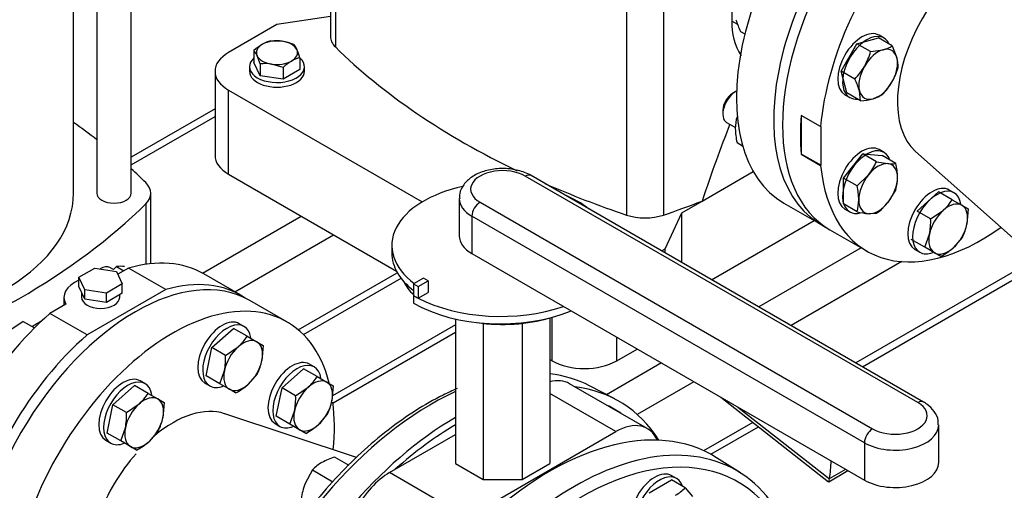
# Model space of a CAD drawing. Units: millimetres. Extents: x 200 to 8226, y 200 to 5740.
# Drawn here: x 6395 to 6869, y 3306 to 3533 of the extents above; entities that cross this region are included whole.
import ezdxf

# ---------------------------------------------------------------- set-up
doc = ezdxf.new("R2010")
doc.units = ezdxf.units.MM
for name, color, linetype in [('11023_-_BS_4848_', 7, 'Continuous'), ('62014_DN150_PRES', 7, 'Continuous'), ('62022.1_DN80_PLA', 7, 'Continuous'), ('63143_CON_RED_15', 7, 'Continuous'), ('73011_DN150_BUTT', 7, 'Continuous'), ('Default', 7, 'Continuous'), ('M12_PLAIN_WASHER', 7, 'Continuous'), ('M12_X_70_LG_HEX_', 7, 'Continuous'), ('M16_FULL_HEX_NUT', 7, 'Continuous'), ('M16_PLAIN_WASHER', 7, 'Continuous'), ('M16_X_120_LG_HEX', 7, 'Continuous'), ('M16_X_80_LG_HEX_', 7, 'Continuous'), ('SV4605', 7, 'Continuous')]:
    doc.layers.add(name, color=color, linetype=linetype)

# ---------------------------------------------------------------- blocks, each defined once
blk = doc.blocks.new('SE3')
at = {"layer": '11023_-_BS_4848_', "color": 7, "linetype": 'Continuous'}
for p, q in [((6489.21, 3489.84), (6448.94, 3466.59)), ((6448.94, 3462.87), (6489.21, 3486.12)), ((6483.14, 3410.77), (6530.66, 3438.2)), ((6498.71, 3401.79), (6546.22, 3429.22)), ((6799.85, 3422.97), (6750.58, 3394.52)), ((6819.38, 3416.28), (6766.14, 3385.54)), ((6529.23, 3383.48), (6576.86, 3410.98)), ((6531.71, 3381.19), (6578.65, 3408.3)), ((6873.15, 3411.4), (6797.25, 3367.58)), ((6800.47, 3365.72), (6872.35, 3407.22)), ((6604.81, 3385.93), (6545.63, 3351.77)), ((6604.81, 3382.21), (6545.95, 3348.23)), ((6703.86, 3367.55), (6677.45, 3352.3)), ((6719.42, 3358.57), (6692.12, 3342.81)), ((6747.77, 3339.01), (6724.13, 3325.36)), ((6727.57, 3323.63), (6750.51, 3336.87))]:
    blk.add_line(p, q, dxfattribs=at)
at = {"layer": '62014_DN150_PRES', "color": 7, "linetype": 'Continuous'}
for p, q in [((6681.36, 3350.26), (6669.3, 3356.55)), ((6681.36, 3350.26), (6669.3, 3356.55)), ((6741.82, 3314.68), (6730.34, 3321.98)), ((6741.82, 3314.68), (6730.34, 3321.98))]:
    blk.add_line(p, q, dxfattribs=at)
for centre, major_axis, start_param, end_param in [((6593.17, 3220.24), (-78.08, -135.25), 3.166288, 3.384382), ((6604.94, 3213.44), (-78.37, -135.75), 2.849682, 3.382852), ((6593.17, 3220.24), (-78.08, -135.25), 3.821385, 6.166143), ((6604.94, 3213.44), (76.17, 131.94), 0, 0.042846), ((6604.94, 3213.44), (76.17, 131.94), 6.240339, 6.283185), ((6604.94, 3213.44), (-78.37, -135.75), 3.928215, 5.857823), ((6650.05, 3187.39), (78.37, 135.75), -0.024695, 2.210972), ((6604.94, 3213.44), (76.17, 131.94), 0.786657, 1.058343), ((6664.83, 3178.86), (-75.89, -131.44), 2.68133, 4.070325), ((6661.83, 3180.59), (78.08, 135.25), -0.507025, 0.447118), ((6661.83, 3180.59), (78.08, 135.25), 0.447118, 2.239152)]:
    blk.add_ellipse(centre, major_axis=major_axis, ratio=0.57735, start_param=start_param, end_param=end_param, dxfattribs=at)
for knots in [[0.1073351, 0.1073351, 0.1073351, 0.1073351, 0.1672768, 0.2861615, 0.4051149, 0.5240167, 0.6428393, 0.7615861, 0.8802748, 0.992702, 1, 1, 1, 1], [0.1073355, 0.1073355, 0.1073355, 0.1073355, 0.1672739, 0.2861585, 0.4051118, 0.5240134, 0.6428359, 0.7615825, 0.8802711, 0.9926981, 1, 1, 1, 1]]:
    blk.add_open_spline([(6605.63, 3355.26), (6603.39, 3354.29), (6596.59, 3351.07), (6585.56, 3344.88), (6572.34, 3335.54), (6559.45, 3324.61), (6547.05, 3312.22), (6535.28, 3298.48), (6524.64, 3284.09), (6517.7, 3273.24), (6514.72, 3268.13), (6514.51, 3267.77)], degree=3, knots=knots, dxfattribs=at)
at = {"layer": '62022.1_DN80_PLA', "color": 7, "linetype": 'Continuous'}
for p, q in [((6780.37, 3481.23), (6771.04, 3486.62)), ((6771.21, 3468.05), (6771.21, 3486.52)), ((6780.54, 3481.33), (6780.37, 3481.23)), ((6780.54, 3462.66), (6780.54, 3481.33)), ((6771.04, 3467.95), (6771.21, 3468.05)), ((6771.04, 3467.95), (6780.37, 3462.56)), ((6771.21, 3468.05), (6780.54, 3462.66)), ((6780.37, 3462.56), (6780.54, 3462.66)), ((6784.84, 3431.63), (6802.73, 3421.3)), ((6523.82, 3387.29), (6505.93, 3397.62))]:
    blk.add_line(p, q, dxfattribs=at)
for centre, major_axis, start_param, end_param in [((6839.84, 3526.89), (-55, -95.26), 3.141593, 6.283185), ((6857.73, 3516.56), (55, 95.26), -0.90582, 2.252099), ((6848.4, 3521.95), (-55, -95.26), -0.889494, -0.681302), ((6857.73, 3516.56), (55, 95.26), 2.46029, 4.047412), ((6450.93, 3302.35), (-55, -95.26), 3.141593, 6.283185), ((6468.82, 3292.02), (-55, -95.26), 2.607402, 6.179089), ((6468.82, 3292.02), (-55, -95.26), -4.047412, -3.790678)]:
    blk.add_ellipse(centre, major_axis=major_axis, ratio=0.57735, start_param=start_param, end_param=end_param, dxfattribs=at)
at = {"layer": '63143_CON_RED_15', "color": 7, "linetype": 'Continuous'}
for p, q in [((6825.96, 3469.32), (6875.87, 3424.98)), ((6557.25, 3322.09), (6493.86, 3343.16))]:
    blk.add_line(p, q, dxfattribs=at)
for centre, start_param, end_param in [((6857.73, 3516.56), 3.259718, 6.16506), ((6468.82, 3292.02), 3.259718, 4.144176), ((6468.82, 3292.02), 4.376641, 5.000432)]:
    blk.add_ellipse(centre, major_axis=(-28.6, -49.54), ratio=0.57735, start_param=start_param, end_param=end_param, dxfattribs=at)
at = {"layer": '73011_DN150_BUTT', "color": 7, "linetype": 'Continuous'}
for p, q in [((6827.11, 3348.48), (6638.39, 3457.44)), ((6829.86, 3348.76), (6641.14, 3457.71)), ((6606.6, 3446.66), (6606.6, 3428.7)), ((6616.61, 3444.87), (6805.33, 3335.91)), ((6612.72, 3438.13), (6612.72, 3420.17)), ((6801.44, 3329.17), (6612.72, 3438.13)), ((6574.2, 3424.08), (6574.2, 3420.49)), ((6612.72, 3420.17), (6801.44, 3311.21)), ((6589.5, 3408.34), (6584.69, 3405.56)), ((6591.61, 3407.12), (6589.5, 3408.34)), ((6584.69, 3405.56), (6584.69, 3399.97)), ((6584.69, 3405.56), (6586.81, 3404.34)), ((6586.81, 3404.34), (6591.61, 3407.12)), ((6586.81, 3404.34), (6586.81, 3398.75)), ((6591.61, 3407.12), (6591.61, 3401.53)), ((6584.64, 3399.94), (6584.69, 3399.97)), ((6584.64, 3399.94), (6584.64, 3396.35)), ((6584.69, 3399.97), (6586.81, 3398.75)), ((6586.81, 3398.75), (6591.61, 3401.53)), ((6650.19, 3389.22), (6650.19, 3319.27)), ((6604.81, 3388.72), (6604.81, 3319.27)), ((6618.1, 3386.6), (6618.1, 3311.59)), ((6636.9, 3386.6), (6636.9, 3311.59)), ((6697.01, 3336.04), (6659.68, 3357.59)), ((6681.88, 3334.54), (6650.19, 3352.84)), ((6732.34, 3351.11), (6784.22, 3310.46)), ((6740.56, 3346.36), (6784.66, 3311.81)), ((6837.12, 3319.74), (6837.12, 3337.7)), ((6573.11, 3314.85), (6604.81, 3333.15)), ((6610.45, 3293.29), (6681.88, 3334.54)), ((6801.44, 3329.17), (6801.44, 3311.21)), ((6604.81, 3319.27), (6618.1, 3311.59)), ((6636.9, 3311.59), (6650.19, 3319.27)), ((6610.45, 3293.29), (6573.11, 3314.85)), ((6784.28, 3310.45), (6793.51, 3315.79)), ((6784.68, 3311.97), (6792.4, 3316.43)), ((6618.1, 3311.59), (6636.9, 3311.59))]:
    blk.add_line(p, q, dxfattribs=at)
for centre, major_axis, ratio, start_param, end_param in [((6627.5, 3451.15), (15.4, 0), 0.57735, 0.785398, 3.926991), ((6638.39, 3452.95), (-2.75, -4.76), 0.57735, 3.141593, 3.926991), ((6626.45, 3424.08), (52.25, 0), 0.57735, 1.923414, 3.795655), ((6627.5, 3446.66), (20.9, 0), 0.57735, 3.153163, 3.926991), ((6626.45, 3424.08), (52.25, 0), 0.57735, 0.624872, 0.945924), ((6616.61, 3440.38), (-2.75, -4.76), 0.57735, 3.926991, 5.497787), ((6627.5, 3428.7), (20.9, 0), 0.57735, 3.141593, 3.926991), ((6626.45, 3420.49), (52.25, 0), 0.57735, 3.141593, 3.78655), ((6627.5, 3414.66), (49.5, 0), 0.57735, 3.422234, 3.667758), ((6626.45, 3424.08), (-59.13, 0), 0.57735, 0.785398, 0.835941), ((6626.45, 3424.08), (59.12, 0), 0.57735, 3.977533, 5.250018), ((6626.45, 3420.49), (59.13, 0), 0.57735, 3.926991, 5.319479), ((6627.5, 3414.66), (49.5, 0), 0.57735, 4.462748, 5.188583), ((6644.55, 3331.39), (-15.13, -26.2), 0.57735, 3.141593, 3.660335), ((6816.22, 3342.2), (-15.4, 0), 0.57735, 0.785398, 3.926991), ((6827.11, 3343.99), (-2.75, -4.76), 0.57735, 3.141382, 3.926991), ((6681.88, 3309.83), (-15.13, -26.2), 0.57735, 2.735286, 3.926991), ((6816.22, 3337.7), (-20.9, 0), 0.57735, 0.785398, 3.153163), ((6805.33, 3331.42), (2.75, 4.76), 0.57735, 0.785398, 2.356194), ((6678.88, 3390.12), (75.54, -130.84), 0.57735, 0.646576, 0.719283), ((6816.22, 3319.74), (-20.9, 0), 0.57735, 0.785398, 3.141593), ((6573.11, 3290.14), (-15.13, -26.2), 0.57735, 3.926991, 5.623244), ((6784.72, 3317.06), (0.47, 6.61), 0.076023, 3.090286, 3.801686), ((6780.83, 3314.81), (2.75, -4.76), 0.57735, 0.608787, 0.646576)]:
    blk.add_ellipse(centre, major_axis=major_axis, ratio=ratio, start_param=start_param, end_param=end_param, dxfattribs=at)
for points, knots in [([(6641.14, 3457.71), (6640.04, 3458.29), (6637.39, 3459.63), (6631.75, 3461.02), (6624.88, 3461.19), (6618.16, 3459.91), (6612.56, 3457.27), (6608.7, 3453.6), (6606.66, 3449.7), (6606.79, 3447.42), (6606.85, 3446.49)], [0, 0, 0, 0, 0.08144, 0.228365, 0.375248, 0.523636, 0.676068, 0.809984, 0.933268, 1, 1, 1, 1]), ([(6836.87, 3337.88), (6836.92, 3338.65), (6837.04, 3340.8), (6835.14, 3344.45), (6832.34, 3347.21), (6830.47, 3348.38), (6829.86, 3348.76)], [0, 0, 0, 0, 0.155574, 0.509361, 0.862941, 1, 1, 1, 1])]:
    blk.add_open_spline(points, degree=3, knots=knots, dxfattribs=at)
at = {"layer": 'M12_PLAIN_WASHER', "color": 7, "linetype": 'Continuous'}
for p, q in [((6505.79, 3510.05), (6505.79, 3507.81)), ((6532.19, 3507.81), (6532.19, 3510.05))]:
    blk.add_line(p, q, dxfattribs=at)
for centre, start_param, end_param in [((6518.99, 3510.05), 5.703283, 6.283185), ((6518.99, 3510.05), 0, 3.721495), ((6518.99, 3507.81), 0, 3.141593)]:
    blk.add_ellipse(centre, major_axis=(-13.2, 0), ratio=0.57735, start_param=start_param, end_param=end_param, dxfattribs=at)
at = {"layer": 'M12_X_70_LG_HEX_', "color": 7, "linetype": 'Continuous'}
for p, q in [((6516.03, 3522.44), (6521.55, 3522.31)), ((6507.95, 3517.77), (6507.95, 3512.1)), ((6527.08, 3520.73), (6528.55, 3518.27)), ((6510.91, 3511.4), (6509.43, 3515.31)), ((6530.03, 3514.36), (6530.03, 3508.68)), ((6510.91, 3505.72), (6507.95, 3512.1)), ((6510.91, 3511.4), (6510.91, 3505.72)), ((6521.95, 3509.69), (6516.43, 3511.27)), ((6521.95, 3509.69), (6521.95, 3504.01)), ((6530.03, 3508.68), (6521.95, 3504.01)), ((6521.95, 3504.01), (6510.91, 3505.72))]:
    blk.add_line(p, q, dxfattribs=at)
for centre, radius, start, end in [((6519.52, 3507.83), 15.02, 103.4086, 120.0675), ((6517.54, 3497.78), 24.86, 67.4358, 80.6995), ((6524.17, 3500.51), 23.69, 120.9494, 133.228), ((6498.5, 3510.43), 11.97, 24.0632, 37.8643), ((6496.75, 3504), 34.86, 17.2891, 24.1638), ((6538.17, 3492.43), 23.69, 120.9494, 133.228), ((6533.52, 3499.75), 15.02, 103.4086, 120.0675), ((6513.14, 3489.25), 22.26, 81.503, 95.7551)]:
    blk.add_arc(centre, radius, start, end, dxfattribs=at)
for major_axis, start_param, end_param in [((9.9, 0), 1.308997, 2.356194), ((9.9, 0), 0.261799, 1.308997), ((9.9, 0), 2.356194, 3.403392), ((-9.9, 0), 2.356194, 3.403392), ((-9.9, 0), 0.261799, 1.308997), ((-9.9, 0), 1.308997, 2.356194)]:
    blk.add_ellipse((6518.99, 3516.79), major_axis=major_axis, ratio=0.57735, start_param=start_param, end_param=end_param, dxfattribs=at)
at = {"layer": 'M16_FULL_HEX_NUT', "color": 7, "linetype": 'Continuous'}
for p, q in [((6741.89, 3526.96), (6743.95, 3525.77)), ((6740.17, 3486), (6740.29, 3485.93)), ((6740.17, 3473.56), (6742.83, 3472.02)), ((6441.9, 3413.89), (6440.42, 3412.46)), ((6441.9, 3413.89), (6445.4, 3411.87)), ((6397.06, 3387.58), (6391.03, 3383.45)), ((6397.06, 3387.58), (6402.45, 3384.48)), ((6546.82, 3322.32), (6553.58, 3318.42)), ((6536.05, 3316.1), (6532.52, 3309.64)), ((6536.05, 3316.1), (6545.89, 3310.41))]:
    blk.add_line(p, q, dxfattribs=at)
for centre, radius, start, end in [((6770.4, 3541.41), 31.96, 195.9166, 206.881), ((6759.36, 3480.28), 20.02, 163.4086, 180.0675), ((6770.18, 3480.69), 30.84, 180.8005, 193.3768), ((6444.08, 3398.09), 15.95, 84.0632, 97.8643), ((6550.58, 3302.35), 20.01, 119.9266, 136.5973), ((6555.92, 3292.11), 31.55, 106.7651, 119.0576), ((6563.52, 3297.92), 33.14, 159.3005, 172.5642)]:
    blk.add_arc(centre, radius, start, end, dxfattribs=at)
at = {"layer": 'M16_PLAIN_WASHER', "color": 7, "linetype": 'Continuous'}
for p, q in [((6810.83, 3523.81), (6808.49, 3525.16)), ((6791.99, 3496.58), (6794.33, 3495.23)), ((6810.83, 3468.82), (6808.49, 3470.16)), ((6844.5, 3449.37), (6842.17, 3450.72)), ((6791.99, 3441.58), (6794.33, 3440.24)), ((6825.67, 3422.14), (6828, 3420.79)), ((6503.22, 3385.1), (6500.89, 3386.44)), ((6536.9, 3365.65), (6534.56, 3367)), ((6455.6, 3357.6), (6453.26, 3358.95)), ((6484.39, 3357.87), (6486.72, 3356.52)), ((6518.06, 3338.42), (6520.4, 3337.08)), ((6436.76, 3330.37), (6439.1, 3329.02)), ((6711.13, 3312), (6708.8, 3313.35))]:
    blk.add_line(p, q, dxfattribs=at)
for centre, start_param, end_param in [((6800.24, 3510.87), 3.141593, 6.283185), ((6802.58, 3509.52), 2.748582, 6.283185), ((6802.58, 3509.52), 0, 0.39301), ((6800.24, 3455.87), 3.141593, 6.283185), ((6802.58, 3454.53), 2.673176, 6.283185), ((6833.92, 3436.43), 3.141593, 6.283185), ((6836.25, 3435.08), 2.520792, 6.283185), ((6802.58, 3454.53), 0, 0.510627), ((6836.25, 3435.08), 0, 0.61681), ((6492.64, 3372.15), 3.141593, 6.283185), ((6494.97, 3370.81), 2.525391, 6.283185), ((6526.31, 3352.71), 3.141593, 6.283185), ((6528.65, 3351.36), 2.525391, 6.283185), ((6445.01, 3344.66), 3.141593, 6.283185), ((6447.35, 3343.31), 2.525391, 6.283185), ((6494.97, 3370.81), 0, 0.624931), ((6528.65, 3351.36), 0, 0.624931), ((6447.35, 3343.31), 0, 0.624931), ((6700.55, 3299.06), 3.141593, 6.283185), ((6702.88, 3297.71), 2.673176, 6.283185)]:
    blk.add_ellipse(centre, major_axis=(-8.25, -14.29), ratio=0.57735, start_param=start_param, end_param=end_param, dxfattribs=at)
at = {"layer": 'M16_X_120_LG_HEX', "color": 7, "linetype": 'Continuous'}
for p, q in [((6697.88, 3305.15), (6708.66, 3311.37)), ((6715.22, 3307.59), (6708.66, 3311.37)), ((6715.22, 3307.59), (6718.75, 3303.27))]:
    blk.add_line(p, q, dxfattribs=at)
blk.add_arc((6700.67, 3321.35), 20.02, 299.9325, 316.5914, dxfattribs=at)
at = {"layer": 'M16_X_80_LG_HEX_', "color": 7, "linetype": 'Continuous'}
for p, q in [((6797.84, 3521.05), (6808.25, 3523.84)), ((6814.81, 3520.06), (6808.25, 3523.84)), ((6790.22, 3507.85), (6797.84, 3521.05)), ((6804.4, 3517.27), (6797.84, 3521.05)), ((6804.4, 3517.27), (6810.44, 3518.18)), ((6814.81, 3520.06), (6817.04, 3514.37)), ((6796.78, 3504.07), (6790.22, 3507.85)), ((6793.01, 3497.44), (6790.22, 3507.85)), ((6739.58, 3498.09), (6738.02, 3497.19)), ((6799.57, 3493.66), (6799.01, 3498.38)), ((6799.57, 3493.66), (6793.01, 3497.44)), ((6809.98, 3496.45), (6805.61, 3494.57)), ((6733.35, 3489.1), (6733.35, 3487.31)), ((6735.18, 3483.28), (6739.4, 3480.84)), ((6791.3, 3456.48), (6800.63, 3468.09)), ((6807.19, 3464.31), (6800.63, 3468.09)), ((6800.63, 3468.09), (6809.97, 3467.26)), ((6816.52, 3463.48), (6809.97, 3467.26)), ((6807.19, 3464.31), (6812.69, 3463.41)), ((6797.86, 3452.7), (6791.3, 3456.48)), ((6791.3, 3444.04), (6791.3, 3456.48)), ((6797.86, 3452.7), (6803.36, 3458.02)), ((6816.52, 3451.03), (6812.69, 3444.74)), ((6826.69, 3440.61), (6837.1, 3449.84)), ((6843.66, 3446.05), (6837.1, 3449.84)), ((6843.66, 3446.05), (6848.3, 3443.37)), ((6797.86, 3440.25), (6791.3, 3444.04)), ((6848.3, 3443.37), (6851.28, 3441.65)), ((6851.28, 3441.65), (6850.72, 3434.36)), ((6807.19, 3439.42), (6803.36, 3439.35)), ((6833.24, 3436.82), (6826.69, 3440.61)), ((6833.24, 3436.82), (6839.28, 3440.96)), ((6830.46, 3423.19), (6832.68, 3429.52)), ((6848.49, 3428.02), (6844.12, 3422.92)), ((6830.46, 3423.19), (6823.9, 3426.97)), ((6835.1, 3420.51), (6830.46, 3423.19)), ((6838.08, 3418.79), (6835.1, 3420.51)), ((6434.3, 3413.02), (6433.98, 3412.84)), ((6440.42, 3412.46), (6438.7, 3413.46)), ((6487.74, 3374.98), (6498.15, 3384.21)), ((6504.71, 3380.43), (6498.15, 3384.21)), ((6504.71, 3380.43), (6509.35, 3377.75)), ((6484.95, 3361.35), (6487.74, 3374.98)), ((6494.29, 3371.2), (6487.74, 3374.98)), ((6494.29, 3371.2), (6500.33, 3375.33)), ((6509.35, 3377.75), (6512.33, 3376.03)), ((6512.33, 3376.03), (6511.76, 3368.73)), ((6491.51, 3357.57), (6484.95, 3361.35)), ((6491.51, 3357.57), (6493.73, 3363.9)), ((6509.54, 3362.4), (6505.16, 3357.3)), ((6521.42, 3355.54), (6531.83, 3364.77)), ((6538.38, 3360.99), (6531.83, 3364.77)), ((6538.38, 3360.99), (6543.03, 3358.31)), ((6440.11, 3347.49), (6450.52, 3356.72)), ((6457.08, 3352.93), (6450.52, 3356.72)), ((6496.15, 3354.89), (6491.51, 3357.57)), ((6543.03, 3358.31), (6546, 3356.59)), ((6546, 3356.59), (6545.44, 3349.29)), ((6457.08, 3352.93), (6461.72, 3350.25)), ((6499.13, 3353.17), (6496.15, 3354.89)), ((6518.63, 3341.91), (6521.42, 3355.54)), ((6527.97, 3351.76), (6521.42, 3355.54)), ((6527.97, 3351.76), (6534.01, 3355.89)), ((6437.32, 3333.86), (6440.11, 3347.49)), ((6446.67, 3343.7), (6440.11, 3347.49)), ((6446.67, 3343.7), (6452.71, 3347.84)), ((6461.72, 3350.25), (6464.7, 3348.53)), ((6464.7, 3348.53), (6464.14, 3341.24)), ((6525.18, 3338.12), (6518.63, 3341.91)), ((6525.18, 3338.12), (6527.41, 3344.46)), ((6543.21, 3342.96), (6538.84, 3337.86)), ((6529.83, 3335.44), (6525.18, 3338.12)), ((6443.88, 3330.07), (6437.32, 3333.86)), ((6443.88, 3330.07), (6446.11, 3336.4)), ((6461.91, 3334.9), (6457.54, 3329.8)), ((6532.8, 3333.72), (6529.83, 3335.44)), ((6448.52, 3327.39), (6443.88, 3330.07)), ((6451.5, 3325.67), (6448.52, 3327.39))]:
    blk.add_line(p, q, dxfattribs=at)
for centre, radius, start, end in [((6772.84, 3526.37), 32.85, 330.4849, 343.9132), ((6806.5, 3533.39), 15.71, 284.5166, 301.9363), ((6801.9, 3510.18), 15.71, 358.0637, 15.4834), ((6773.43, 3526.61), 32.45, 316.0036, 329.5984), ((6786.04, 3518.75), 32.85, 330.4849, 343.9132), ((6768.27, 3489.61), 31.96, 15.9166, 26.881), ((6786.63, 3518.99), 32.45, 316.0036, 329.5984), ((6797.83, 3525.57), 31.96, 273.119, 284.0834), ((6780.13, 3476.5), 29.68, 321.503, 335.7551), ((6814.34, 3479.28), 15.95, 264.0632, 277.8643), ((6785.81, 3456.25), 31.55, 0.9424, 13.2349), ((6797.35, 3456.75), 20.01, 343.4027, 0.0734), ((6767.15, 3445.47), 31.55, 0.9424, 13.2349), ((6778.68, 3445.97), 20.01, 343.4027, 0.0734), ((6822.51, 3459.76), 25.2, 311.7253, 327.0376), ((6787.04, 3465.74), 33.14, 307.4358, 320.6995), ((6808.08, 3485.59), 46.48, 257.2891, 264.1638), ((6801.09, 3435.62), 32.18, 349.0731, 2.1331), ((6826.04, 3439.48), 25.2, 332.9624, 348.2747), ((6823.04, 3447.24), 32.18, 297.8669, 310.9269), ((6483.56, 3394.14), 25.2, 311.7253, 327.0376), ((6462.14, 3370), 32.18, 349.0731, 2.1331), ((6487.09, 3373.85), 25.2, 332.9624, 348.2747), ((6517.24, 3374.7), 25.2, 311.7253, 327.0376), ((6484.09, 3381.61), 32.18, 297.8669, 310.9269), ((6435.94, 3366.64), 25.2, 311.7253, 327.0376), ((6495.82, 3350.56), 32.18, 349.0731, 2.1331), ((6520.77, 3354.41), 25.2, 332.9624, 348.2747), ((6414.51, 3342.5), 32.18, 349.0731, 2.1331), ((6439.46, 3346.36), 25.2, 332.9624, 348.2747), ((6517.76, 3362.17), 32.18, 297.8669, 310.9269), ((6436.46, 3354.12), 32.18, 297.8669, 310.9269)]:
    blk.add_arc(centre, radius, start, end, dxfattribs=at)
for centre, major_axis, start_param, end_param in [((6808.02, 3506.38), (6.6, 11.43), 0.523599, 1.570796), ((6808.02, 3506.38), (-6.6, -11.43), 2.617994, 3.665191), ((6808.02, 3506.38), (-6.6, -11.43), 1.570796, 2.617994), ((6808.02, 3506.38), (6.6, 11.43), 1.570796, 2.617994), ((6739.58, 3490.9), (4.4, 7.62), 0.725033, 3.141593), ((6808.02, 3506.38), (6.6, 11.43), 2.617994, 3.665191), ((6808.02, 3506.38), (-6.6, -11.43), 0.523599, 1.570796), ((6738.02, 3491.8), (-3.3, -5.72), 3.926991, 5.497787), ((6808.02, 3451.38), (6.6, 11.43), 0.261799, 1.308997), ((6808.02, 3451.38), (-6.6, -11.43), 2.356194, 3.403392), ((6808.02, 3451.38), (6.6, 11.43), 1.308997, 2.356194), ((6808.02, 3451.38), (-6.6, -11.43), 1.308997, 2.356194), ((6808.02, 3451.38), (6.6, 11.43), 2.356194, 3.403392), ((6808.02, 3451.38), (-6.6, -11.43), 0.261799, 1.308997), ((6841.7, 3431.94), (6.6, 11.43), 0, 1.047198), ((6841.7, 3431.94), (-6.6, -11.43), 2.094395, 3.141593), ((6841.7, 3431.94), (6.6, 11.43), 1.047198, 2.094395), ((6841.7, 3431.94), (-6.6, -11.43), 1.047198, 2.094395), ((6841.7, 3431.94), (6.6, 11.43), 2.094395, 3.141593), ((6841.7, 3431.94), (-6.6, -11.43), 0, 1.047198), ((6434.3, 3405.84), (4.4, 7.62), 0, 0.834704), ((6502.75, 3366.32), (6.6, 11.43), 1.047198, 2.094395), ((6502.75, 3366.32), (6.6, 11.43), 0, 1.047198), ((6502.75, 3366.32), (-6.6, -11.43), 2.094395, 3.141593), ((6502.75, 3366.32), (-6.6, -11.43), 1.047198, 2.094395), ((6502.75, 3366.32), (6.6, 11.43), 2.094395, 3.141593), ((6502.75, 3366.32), (-6.6, -11.43), 0, 1.047198), ((6536.43, 3346.87), (6.6, 11.43), 0, 1.047198), ((6536.43, 3346.87), (-6.6, -11.43), 2.094395, 3.141593), ((6455.12, 3338.82), (6.6, 11.43), 0, 1.047198), ((6536.43, 3346.87), (6.6, 11.43), 1.047198, 2.094395), ((6455.12, 3338.82), (6.6, 11.43), 1.047198, 2.094395), ((6455.12, 3338.82), (-6.6, -11.43), 2.094395, 3.141593), ((6536.43, 3346.87), (-6.6, -11.43), 1.047198, 2.094395), ((6536.43, 3346.87), (6.6, 11.43), 2.094395, 3.141593), ((6455.12, 3338.82), (-6.6, -11.43), 1.047198, 2.094395), ((6536.43, 3346.87), (-6.6, -11.43), 0, 1.047198), ((6455.12, 3338.82), (6.6, 11.43), 2.094395, 3.141593), ((6455.12, 3338.82), (-6.6, -11.43), 0, 1.047198)]:
    blk.add_ellipse(centre, major_axis=major_axis, ratio=0.57735, start_param=start_param, end_param=end_param, dxfattribs=at)
at = {"layer": 'SV4605', "color": 7, "linetype": 'Continuous'}
for p, q in [((6448.94, 3449.2), (6448.94, 3750.11)), ((6432.44, 3737.22), (6432.44, 3449.2)), ((6421.16, 3449.2), (6421.16, 3729.25)), ((6544.67, 3673.74), (6544.67, 3524.65)), ((6547.08, 3668.61), (6547.08, 3519.52)), ((6687.06, 3587.79), (6687.06, 3438.7)), ((6704.83, 3587.79), (6704.83, 3438.7)), ((6737.73, 3536.8), (6737.73, 3531.96)), ((6544.67, 3534.23), (6518.99, 3530.26)), ((6740.54, 3530.34), (6737.73, 3531.96)), ((6518.99, 3530.26), (6495.66, 3516.79)), ((6489.21, 3507.81), (6489.21, 3467.39)), ((6495.66, 3498.82), (6588.84, 3445.02)), ((6495.66, 3458.41), (6495.66, 3498.82)), ((6495.66, 3458.41), (6576.42, 3411.78)), ((6723.37, 3445.36), (6747.98, 3459.57)), ((6458.31, 3415.29), (6458.31, 3449.2)), ((6455.9, 3444.07), (6455.9, 3414.99)), ((6713.7, 3439.78), (6723.37, 3445.36)), ((6762.67, 3444.43), (6780.56, 3434.1)), ((6705.67, 3422.48), (6713.7, 3439.78)), ((6713.7, 3415.82), (6713.7, 3439.78)), ((6727.95, 3407.59), (6777.21, 3436.03)), ((6703.91, 3421.47), (6705.67, 3422.48)), ((6705.67, 3420.46), (6705.67, 3422.48)), ((6423.78, 3408.83), (6431.42, 3413.23)), ((6431.42, 3413.23), (6441.84, 3411.62)), ((6447.67, 3413.19), (6442.5, 3410.2)), ((6465.56, 3402.86), (6447.67, 3413.19)), ((6426.58, 3402.81), (6423.78, 3408.83)), ((6423.78, 3404.34), (6423.78, 3408.83)), ((6441.84, 3411.62), (6444.64, 3405.6)), ((6501.66, 3400.09), (6483.77, 3410.42)), ((6426.58, 3398.31), (6423.78, 3404.34)), ((6444.64, 3405.6), (6437, 3401.19)), ((6444.64, 3401.11), (6444.64, 3405.6)), ((6416.61, 3399.13), (6416.61, 3395.26)), ((6425.04, 3401.62), (6425.04, 3399.13)), ((6426.58, 3398.31), (6426.58, 3402.81)), ((6437, 3401.19), (6426.58, 3402.81)), ((6465.56, 3402.86), (6427.75, 3381.03)), ((6437, 3396.7), (6437, 3401.19)), ((6444.64, 3401.11), (6437, 3396.7)), ((6443.38, 3399.13), (6443.38, 3400.38)), ((6417.57, 3395.81), (6409.86, 3391.36)), ((6437, 3396.7), (6426.58, 3398.31)), ((6427.75, 3381.03), (6409.86, 3391.36)), ((6651.22, 3368.59), (6651.22, 3389.49)), ((6406.39, 3388.25), (6406.35, 3388.27)), ((6682.33, 3368.59), (6682.33, 3379.98)), ((6682.33, 3368.59), (6692.19, 3374.28)), ((6650.19, 3369.19), (6651.22, 3368.59))]:
    blk.add_line(p, q, dxfattribs=at)
blk.add_arc((6765.99, 3530.52), 28.3, 177.0877, 212.5335, dxfattribs=at)
for centre, major_axis, ratio, start_param, end_param in [((6817.67, 3539.69), (55, 95.26), 0.57735, 1.030964, 3.141593), ((6835.56, 3529.36), (55, 95.26), 0.57735, 1.030964, 3.180493), ((6562.27, 3524.65), (17.6, 0), 0.57735, 3.141593, 3.670718), ((6884.18, 3633.32), (-390.5, 0), 0.57735, 0.529125, 0.877176), ((6511.21, 3507.81), (22, 0), 0.57735, 2.356194, 3.926991), ((6118.81, 3340.53), (390.5, 0), 0.57735, 0.638225, 0.685218), ((6507.71, -547.55), (287.82, 4109.83), 0.064216, 0.202038, 0.243631), ((6511.21, 3467.39), (22, 0), 0.57735, 3.141593, 3.926991), ((6118.81, 3340.53), (390.5, 0), 0.57735, 0.529125, 0.563468), ((6440.71, 3449.2), (-17.6, 0), 0.57735, 2.612468, 3.670718), ((6884.18, 3633.32), (-390.5, 0), 0.57735, 0.920709, 1.041671), ((6307.04, 3449.2), (-114.12, 0), 0.57735, 1.643149, 3.141593), ((6440.69, 3449.2), (8.25, 0), 0.57735, 3.141593, 6.283185), ((6118.81, 3557.88), (390.5, 0), 0.57735, 5.241514, 5.75406), ((6507.71, 3633.32), (390.5, 0), 0.57735, -1.041671, -0.985733), ((6695.95, 3447.47), (17.6, 0), 0.57735, 4.183264, 5.241514), ((6428.77, 3315.15), (55, 95.26), 0.57735, 0, 0.539833), ((6434.21, 3399.13), (17.6, 0), 0.57735, 2.204995, 3.474174), ((6446.66, 3304.82), (55, 95.26), 0.57735, -0.038901, 0.539833), ((6434.21, 3399.13), (9.17, 0), 0.57735, 3.141593, 6.283185), ((6428.77, 3315.15), (55, 95.26), 0.57735, 1.030964, 3.141593), ((6118.81, 3540.81), (390.5, 0), 0.57735, -0.762111, -0.743132), ((6446.66, 3304.82), (55, 95.26), 0.57735, 1.030964, 3.180493), ((6666.78, 3377.57), (-22, 0), 0.57735, 0.785398, 2.356194)]:
    blk.add_ellipse(centre, major_axis=major_axis, ratio=ratio, start_param=start_param, end_param=end_param, dxfattribs=at)

msp = doc.modelspace()

# ---------------------------------------------------------------- block references
at = {"layer": 'Default'}
msp.add_blockref('SE3', (0, 0), dxfattribs=at)

doc.saveas('drawing.dxf')
